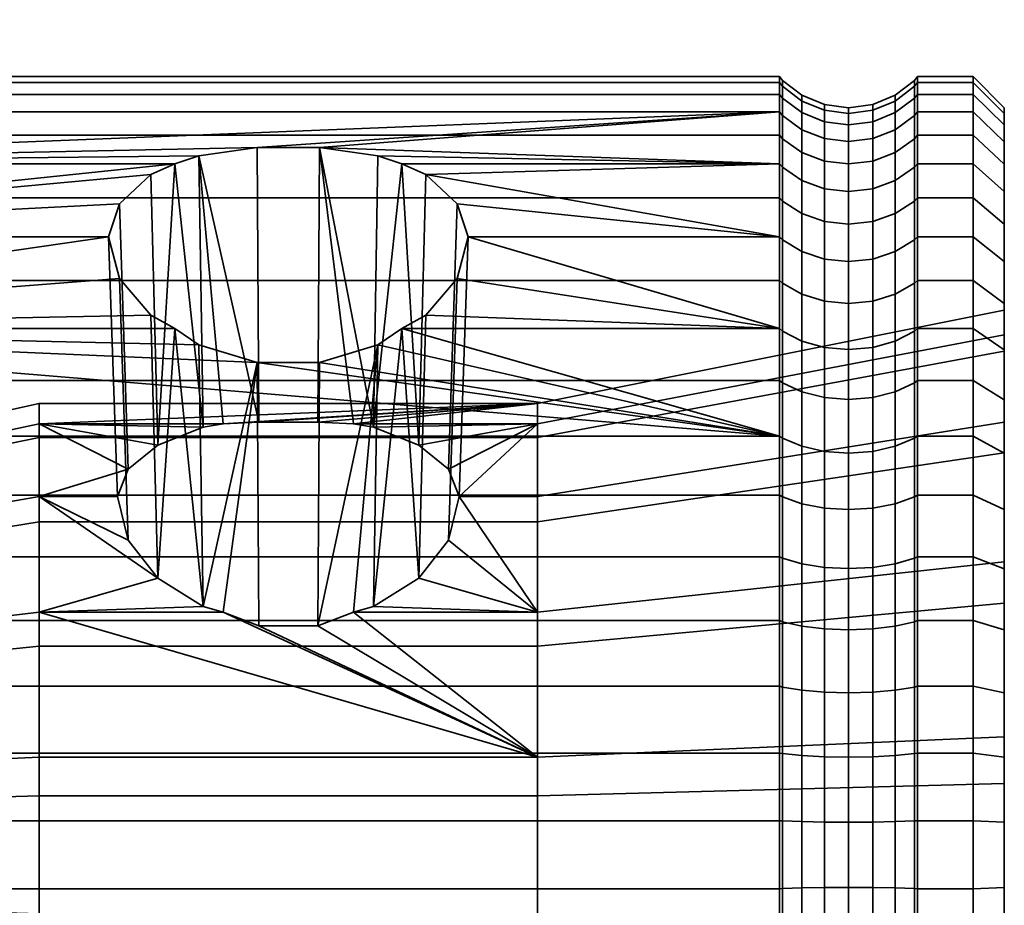
# Model space of a CAD drawing. Units: millimetres. Extents: x -199 to 304, y -26 to 477.
# Drawn here: x 272 to 304, y 448 to 476 of the extents above; entities that cross this region are included whole.
import ezdxf

# ---------------------------------------------------------------- set-up
doc = ezdxf.new("R2010")
doc.units = ezdxf.units.MM
doc.layers.add('kedersystem', color=4, linetype='Continuous', lineweight=35)

msp = doc.modelspace()

# ---------------------------------------------------------------- meshes
at = {"layer": 'kedersystem'}
mesh = msp.add_polyface(dxfattribs=at)
corners = [(254.095, 465.006, 48.157), (254.095, 468.288, 51.164), (254.506, 467.893, 51.526), (254.506, 464.68, 48.582), (254.095, 470.998, 54.696), (254.506, 470.546, 54.984), (254.095, 473.053, 58.644), (254.506, 472.558, 58.849), (253.559, 466.141, 61.507), (253.059, 465.786, 61.654), (253.059, 464.364, 58.922), (253.559, 464.688, 58.716), (254.095, 474.392, 62.889), (254.506, 473.869, 63.005), (253.559, 467.087, 64.509), (253.059, 466.712, 64.592), (254.095, 474.973, 67.302), (254.506, 474.438, 67.326), (253.559, 467.498, 67.629), (253.059, 467.114, 67.645), (254.095, 474.778, 71.749), (254.506, 474.247, 71.679), (253.559, 467.36, 70.772), (253.059, 466.98, 70.722), (254.095, 473.815, 76.095), (254.506, 473.304, 75.934), (253.559, 466.679, 73.845), (253.059, 466.313, 73.729), (254.095, 472.112, 80.207), (254.506, 471.637, 79.96), (253.559, 465.475, 76.752), (253.059, 465.135, 76.575), (254.095, 469.72, 83.961), (254.506, 469.295, 83.635), (253.559, 463.784, 79.406), (253.059, 463.48, 79.173), (254.095, 466.713, 87.243), (254.506, 466.351, 86.848), (254.095, 463.182, 89.952), (254.506, 462.894, 89.501), (276.932, 471.637, 79.96), (274.811, 469.295, 83.635), (251.854, 461.85, 44.618), (251.854, 465.794, 47.131), (253.059, 465.49, 47.527), (253.059, 461.619, 45.061), (251.854, 469.242, 50.29), (253.059, 468.874, 50.628), (253.059, 471.668, 54.269), (253.059, 473.787, 58.34), (251.854, 465.325, 61.845), (251.854, 463.943, 59.19), (251.854, 474.249, 58.149), (251.854, 475.655, 62.609), (253.059, 475.167, 62.717), (251.854, 466.225, 64.7), (251.854, 476.265, 67.246), (253.059, 475.766, 67.268), (251.854, 466.615, 67.667), (251.854, 476.061, 71.918), (253.059, 475.566, 71.853), (251.854, 466.485, 70.657), (251.854, 475.049, 76.484), (253.059, 474.573, 76.334), (251.854, 473.26, 80.805), (253.059, 472.816, 80.574), (251.854, 464.692, 76.344), (251.854, 465.837, 73.579), (251.854, 470.747, 84.749), (253.059, 470.35, 84.445), (251.854, 463.084, 78.869), (251.854, 467.587, 88.197), (253.059, 467.25, 87.829), (251.854, 463.877, 91.044), (253.059, 463.609, 90.623)]
mesh.append_faces([[corners[k] for k in face] for face in [(0, 1, 2, 3), (1, 4, 5, 2), (4, 6, 7, 5), (8, 9, 10, 11), (6, 12, 13, 7), (14, 15, 9, 8), (12, 16, 17, 13), (18, 19, 15, 14), (16, 20, 21, 17), (22, 23, 19, 18), (20, 24, 25, 21), (26, 27, 23, 22), (24, 28, 29, 25), (30, 31, 27, 26), (28, 32, 33, 29), (34, 35, 31, 30), (32, 36, 37, 33), (36, 38, 39, 37), (42, 43, 44, 45), (43, 46, 47, 44), (44, 47, 1, 0), (47, 48, 4, 1), (48, 49, 6, 4), (10, 9, 50, 51), (52, 53, 54, 49), (49, 54, 12, 6), (9, 15, 55, 50), (53, 56, 57, 54), (54, 57, 16, 12), (15, 19, 58, 55), (56, 59, 60, 57), (57, 60, 20, 16), (19, 23, 61, 58), (59, 62, 63, 60), (60, 63, 24, 20), (62, 64, 65, 63), (63, 65, 28, 24), (27, 31, 66, 67), (64, 68, 69, 65), (65, 69, 32, 28), (31, 35, 70, 66), (68, 71, 72, 69), (69, 72, 36, 32), (71, 73, 74, 72), (72, 74, 38, 36)]])
mesh.append_faces([[corners[k] for k in face] for face in [(33, 40, 29), (37, 41, 33)]], dxfattribs={"vtx0": -1})
mesh = msp.add_polyface(dxfattribs=at)
corners = [(276.932, 471.637, 79.96), (277.703, 471.891, 79.346), (254.506, 471.637, 79.96), (279.581, 472.159, 78.698), (296.345, 473.304, 75.934), (254.506, 473.304, 75.934), (296.345, 462.894, 89.501), (279.581, 465.267, 87.68), (254.506, 466.351, 86.848), (254.506, 462.894, 89.501), (277.703, 465.825, 87.252), (276.932, 466.351, 86.848), (254.506, 464.68, 48.582), (296.345, 464.68, 48.582), (296.345, 461.005, 46.241), (254.506, 461.005, 46.241), (254.506, 467.893, 51.526), (296.345, 467.893, 51.526), (254.506, 470.546, 54.984), (296.345, 470.546, 54.984), (254.506, 472.558, 58.849), (296.345, 472.558, 58.849), (254.506, 473.869, 63.005), (296.345, 473.869, 63.005), (254.506, 474.438, 67.326), (296.345, 474.438, 67.326), (254.506, 474.247, 71.679), (296.345, 474.247, 71.679), (254.506, 469.295, 83.635), (274.811, 469.295, 83.635), (275.164, 470.358, 81.966), (276.168, 471.292, 80.501), (276.168, 466.785, 86.375), (275.164, 467.958, 85.094), (288.579, 463.948, 67.784), (272.579, 463.29, 72.776), (272.579, 463.948, 67.784), (278.489, 463.29, 72.776), (277.85, 463.182, 72.985), (276.393, 462.612, 74.079), (275.437, 461.843, 75.557), (272.579, 460.965, 77.243), (275.098, 460.965, 77.243), (277.85, 457.426, 80.486), (276.393, 458.335, 79.653), (275.437, 459.564, 78.527), (272.579, 462.858, 62.867), (264.362, 462.123, 67.863), (264.362, 461.171, 63.566), (264.362, 461.549, 72.227), (264.362, 459.516, 76.131), (264.051, 461.427, 72.189), (264.051, 461.996, 67.869), (264.051, 461.053, 63.615), (263.636, 460.934, 72.033), (263.636, 461.479, 67.891), (263.799, 461.773, 67.878), (263.799, 461.215, 72.122), (263.799, 460.847, 63.7)]
mesh.append_faces([[corners[k] for k in face] for face in [(12, 13, 14, 15), (16, 17, 13, 12), (18, 19, 17, 16), (20, 21, 19, 18), (22, 23, 21, 20), (24, 25, 23, 22), (26, 27, 25, 24), (5, 4, 27, 26), (29, 42, 40, 30), (30, 40, 39, 31), (32, 44, 45, 33), (33, 45, 42, 29), (46, 36, 47, 48), (36, 35, 49, 47), (35, 41, 50, 49), (51, 52, 47, 49), (52, 53, 48, 47), (54, 55, 56, 57), (57, 56, 52, 51), (56, 58, 53, 52)]])
mesh.append_faces([[corners[k] for k in face] for face in [(2, 4, 5), (6, 8, 9), (8, 10, 11), (34, 35, 36), (0, 38, 1), (7, 43, 10), (11, 44, 32)]], dxfattribs={"vtx0": -1})
mesh.append_faces([[corners[k] for k in face] for face in [(35, 40, 41)]], dxfattribs={"vtx0": -1, "vtx1": -1})
mesh.append_faces([[corners[k] for k in face] for face in [(2, 3, 4), (6, 7, 8)]], dxfattribs={"vtx0": -1, "vtx1": -1, "vtx2": -1})
mesh.append_faces([[corners[k] for k in face] for face in [(2, 1, 3), (8, 7, 10), (28, 30, 31), (28, 31, 0), (8, 32, 33), (8, 33, 29), (35, 38, 39), (35, 39, 40), (0, 39, 38)]], dxfattribs={"vtx0": -1, "vtx2": -1})
mesh.append_faces([[corners[k] for k in face] for face in [(0, 1, 2)]], dxfattribs={"vtx1": -1})
mesh.append_faces([[corners[k] for k in face] for face in [(28, 29, 30), (8, 11, 32), (35, 37, 38), (0, 31, 39), (1, 38, 37), (11, 10, 43)]], dxfattribs={"vtx2": -1})
mesh = msp.add_polyface(dxfattribs=at)
corners = [(296.345, 473.304, 75.934), (279.581, 472.159, 78.698), (281.578, 472.159, 78.698), (296.345, 471.637, 79.96), (283.456, 471.891, 79.346), (284.227, 471.637, 79.96), (296.345, 462.894, 89.501), (296.345, 466.351, 86.848), (284.227, 466.351, 86.848), (283.456, 465.825, 87.252), (281.578, 465.267, 87.68), (279.581, 465.267, 87.68), (296.345, 469.295, 83.635), (284.991, 471.292, 80.501), (285.995, 470.358, 81.966), (286.348, 469.295, 83.635), (285.995, 467.958, 85.094), (284.991, 466.785, 86.375), (296.345, 464.68, 48.582), (296.345, 467.893, 51.526), (296.438, 467.804, 51.608), (296.438, 464.607, 48.678), (296.345, 470.546, 54.984), (296.438, 470.444, 55.049), (296.345, 472.558, 58.849), (296.438, 472.446, 58.895), (296.345, 473.869, 63.005), (296.438, 473.75, 63.031), (296.345, 474.438, 67.326), (296.438, 474.316, 67.331), (296.345, 474.247, 71.679), (296.438, 474.127, 71.663), (296.438, 473.189, 75.897), (296.438, 471.529, 79.904), (296.438, 469.199, 83.561), (296.438, 466.269, 86.758), (296.438, 462.829, 89.398), (288.579, 463.948, 67.784), (288.579, 463.29, 72.776), (282.669, 463.29, 72.776), (281.526, 463.352, 72.308), (279.633, 463.352, 72.308), (278.489, 463.29, 72.776), (272.579, 463.29, 72.776), (277.703, 471.891, 79.346), (283.309, 463.182, 72.985), (284.766, 462.612, 74.079), (285.722, 461.843, 75.557), (286.061, 460.965, 77.243), (285.722, 459.564, 78.527), (284.766, 458.335, 79.653), (303.559, 465.626, 61.721), (303.559, 466.941, 67.653), (288.579, 462.858, 62.867), (303.559, 466.148, 73.677)]
mesh.append_faces([[corners[k] for k in face] for face in [(18, 19, 20, 21), (19, 22, 23, 20), (22, 24, 25, 23), (24, 26, 27, 25), (26, 28, 29, 27), (28, 30, 31, 29), (30, 0, 32, 31), (0, 3, 33, 32), (3, 12, 34, 33), (12, 7, 35, 34), (7, 6, 36, 35), (1, 41, 40, 2), (13, 46, 47, 14), (14, 47, 48, 15), (15, 48, 49, 16), (51, 52, 37, 53), (52, 54, 38, 37)]])
mesh.append_faces([[corners[k] for k in face] for face in [(3, 4, 5), (12, 14, 15), (13, 3, 5), (7, 17, 8), (44, 41, 1), (2, 45, 4), (5, 46, 13)]], dxfattribs={"vtx0": -1})
mesh.append_faces([[corners[k] for k in face] for face in [(0, 2, 3)]], dxfattribs={"vtx0": -1, "vtx1": -1})
mesh.append_faces([[corners[k] for k in face] for face in [(0, 1, 2), (3, 2, 4), (6, 8, 9), (6, 9, 10), (6, 10, 11), (12, 13, 14), (7, 15, 16), (7, 16, 17), (37, 39, 40), (37, 40, 41), (37, 41, 42), (37, 42, 43), (44, 42, 41), (2, 39, 45), (5, 45, 46)]], dxfattribs={"vtx0": -1, "vtx2": -1})
mesh.append_faces([[corners[k] for k in face] for face in [(12, 3, 13)]], dxfattribs={"vtx1": -1, "vtx2": -1})
mesh.append_faces([[corners[k] for k in face] for face in [(6, 7, 8), (7, 12, 15), (37, 38, 39), (2, 40, 39), (5, 4, 45), (8, 17, 50)]], dxfattribs={"vtx2": -1})
mesh = msp.add_polyface(dxfattribs=at)
corners = [(300.774, 471.637, 79.96), (302.559, 471.637, 79.96), (302.559, 473.304, 75.934), (300.774, 473.304, 75.934), (300.774, 472.558, 58.849), (302.559, 472.558, 58.849), (302.559, 470.546, 54.984), (300.774, 470.546, 54.984), (300.774, 473.869, 63.005), (302.559, 473.869, 63.005), (300.774, 474.438, 67.326), (302.559, 474.438, 67.326), (300.774, 474.247, 71.679), (302.559, 474.247, 71.679), (300.681, 470.444, 55.049), (300.681, 472.446, 58.895), (300.681, 473.75, 63.031), (300.681, 474.316, 67.331), (300.681, 474.127, 71.663), (300.681, 473.189, 75.897), (300.681, 471.529, 79.904), (303.559, 472.889, 63.222), (303.559, 471.631, 59.233), (303.559, 473.435, 67.369), (303.559, 473.252, 71.548), (303.559, 472.347, 75.632), (303.559, 470.746, 79.496), (300.059, 472.006, 59.078), (300.059, 473.285, 63.134), (299.336, 471.729, 59.192), (299.336, 472.992, 63.199), (298.559, 471.634, 59.232), (298.559, 472.892, 63.221), (297.783, 471.729, 59.192), (297.783, 472.992, 63.199), (297.059, 472.006, 59.078), (297.059, 473.285, 63.134), (296.438, 472.446, 58.895), (296.438, 473.75, 63.031), (300.059, 473.84, 67.352), (299.336, 473.541, 67.365), (298.559, 473.439, 67.369), (297.783, 473.541, 67.365), (297.059, 473.84, 67.352), (296.438, 474.316, 67.331), (300.059, 473.655, 71.601), (299.336, 473.357, 71.562), (298.559, 473.256, 71.549), (297.783, 473.357, 71.562), (297.059, 473.655, 71.601), (296.438, 474.127, 71.663), (300.059, 472.734, 75.754), (299.336, 472.448, 75.664), (298.559, 472.351, 75.633), (297.783, 472.448, 75.664), (297.059, 472.734, 75.754), (296.438, 473.189, 75.897), (300.059, 471.106, 79.684), (299.336, 470.84, 79.545), (298.559, 470.75, 79.498), (297.783, 470.84, 79.545), (297.059, 471.106, 79.684), (296.438, 471.529, 79.904)]
mesh.append_faces([[corners[k] for k in face] for face in [(0, 1, 2, 3), (4, 5, 6, 7), (8, 9, 5, 4), (10, 11, 9, 8), (12, 13, 11, 10), (3, 2, 13, 12), (7, 14, 15, 4), (4, 15, 16, 8), (8, 16, 17, 10), (10, 17, 18, 12), (12, 18, 19, 3), (3, 19, 20, 0), (5, 9, 21, 22), (9, 11, 23, 21), (11, 13, 24, 23), (13, 2, 25, 24), (2, 1, 26, 25), (27, 28, 16, 15), (29, 30, 28, 27), (31, 32, 30, 29), (33, 34, 32, 31), (35, 36, 34, 33), (37, 38, 36, 35), (28, 39, 17, 16), (30, 40, 39, 28), (32, 41, 40, 30), (34, 42, 41, 32), (36, 43, 42, 34), (38, 44, 43, 36), (39, 45, 18, 17), (40, 46, 45, 39), (41, 47, 46, 40), (42, 48, 47, 41), (43, 49, 48, 42), (44, 50, 49, 43), (45, 51, 19, 18), (46, 52, 51, 45), (47, 53, 52, 46), (48, 54, 53, 47), (49, 55, 54, 48), (50, 56, 55, 49), (51, 57, 20, 19), (52, 58, 57, 51), (53, 59, 58, 52), (54, 60, 59, 53), (55, 61, 60, 54), (56, 62, 61, 55)]])
mesh = msp.add_polyface(dxfattribs=at)
corners = [(300.774, 467.893, 51.526), (302.559, 467.893, 51.526), (302.559, 464.68, 48.582), (300.774, 464.68, 48.582), (300.774, 470.546, 54.984), (302.559, 470.546, 54.984), (300.774, 469.295, 83.635), (302.559, 469.295, 83.635), (302.559, 471.637, 79.96), (300.774, 471.637, 79.96), (300.774, 466.351, 86.848), (302.559, 466.351, 86.848), (300.681, 464.607, 48.678), (300.681, 467.804, 51.608), (300.681, 470.444, 55.049), (300.681, 471.529, 79.904), (300.681, 469.199, 83.561), (300.681, 466.269, 86.758), (303.559, 472.889, 63.222), (303.559, 473.435, 67.369), (303.559, 466.941, 67.653), (303.559, 473.252, 71.548), (303.559, 466.148, 73.677), (303.559, 472.347, 75.632), (303.559, 463.342, 79.067), (303.559, 470.746, 79.496), (303.559, 462.361, 56.596), (303.559, 469.7, 55.523), (303.559, 471.631, 59.233), (303.559, 465.626, 61.721), (303.559, 467.153, 52.204), (302.559, 472.558, 58.849), (303.559, 468.499, 83.024), (303.559, 465.673, 86.108), (300.059, 467.452, 51.93), (300.059, 470.042, 55.305), (299.336, 467.231, 52.133), (299.336, 469.789, 55.466), (298.559, 467.156, 52.202), (298.559, 469.703, 55.521), (297.783, 467.231, 52.133), (297.783, 469.789, 55.466), (297.059, 467.452, 51.93), (297.059, 470.042, 55.305), (296.438, 467.804, 51.608), (296.438, 470.444, 55.049), (300.059, 472.006, 59.078), (300.681, 472.446, 58.895), (299.336, 471.729, 59.192), (298.559, 471.634, 59.232), (297.783, 471.729, 59.192), (297.059, 472.006, 59.078), (296.438, 472.446, 58.895), (300.059, 471.106, 79.684), (300.059, 468.821, 83.271), (299.336, 470.84, 79.545), (299.336, 468.583, 83.089), (298.559, 470.75, 79.498), (298.559, 468.502, 83.026), (297.783, 470.84, 79.545), (297.783, 468.583, 83.089), (297.059, 471.106, 79.684), (297.059, 468.821, 83.271), (296.438, 471.529, 79.904), (296.438, 469.199, 83.561), (300.059, 465.947, 86.407), (299.336, 465.745, 86.186), (298.559, 465.676, 86.111), (297.783, 465.745, 86.186), (297.059, 465.947, 86.407), (296.438, 466.269, 86.758)]
mesh.append_faces([[corners[k] for k in face] for face in [(0, 1, 2, 3), (4, 5, 1, 0), (6, 7, 8, 9), (10, 11, 7, 6), (3, 12, 13, 0), (0, 13, 14, 4), (9, 15, 16, 6), (6, 16, 17, 10), (1, 5, 27, 30), (5, 31, 28, 27), (8, 7, 32, 25), (7, 11, 33, 32), (34, 35, 14, 13), (36, 37, 35, 34), (38, 39, 37, 36), (40, 41, 39, 38), (42, 43, 41, 40), (44, 45, 43, 42), (35, 46, 47, 14), (37, 48, 46, 35), (39, 49, 48, 37), (41, 50, 49, 39), (43, 51, 50, 41), (45, 52, 51, 43), (53, 54, 16, 15), (55, 56, 54, 53), (57, 58, 56, 55), (59, 60, 58, 57), (61, 62, 60, 59), (63, 64, 62, 61), (54, 65, 17, 16), (56, 66, 65, 54), (58, 67, 66, 56), (60, 68, 67, 58), (62, 69, 68, 60), (64, 70, 69, 62)]])
mesh.append_faces([[corners[k] for k in face] for face in [(20, 21, 22), (22, 23, 24), (26, 28, 29), (29, 18, 20)]], dxfattribs={"vtx0": -1, "vtx1": -1})
mesh.append_faces([[corners[k] for k in face] for face in [(20, 19, 21), (22, 21, 23), (24, 23, 25), (26, 27, 28), (29, 28, 18)]], dxfattribs={"vtx0": -1, "vtx2": -1})
mesh.append_faces([[corners[k] for k in face] for face in [(18, 19, 20)]], dxfattribs={"vtx1": -1, "vtx2": -1})
mesh = msp.add_polyface(dxfattribs=at)
corners = [(300.774, 462.894, 89.501), (302.559, 462.894, 89.501), (302.559, 466.351, 86.848), (300.774, 466.351, 86.848), (300.774, 461.005, 46.241), (302.559, 461.005, 46.241), (302.559, 456.979, 44.573), (300.774, 456.979, 44.573), (300.774, 464.68, 48.582), (302.559, 464.68, 48.582), (300.774, 459.028, 91.513), (302.559, 459.028, 91.513), (300.681, 456.943, 44.689), (300.681, 460.949, 46.348), (300.681, 464.607, 48.678), (300.681, 466.269, 86.758), (300.681, 462.829, 89.398), (300.681, 458.982, 91.401), (303.559, 458.862, 83.172), (303.559, 463.342, 79.067), (303.559, 470.746, 79.496), (303.559, 468.499, 83.024), (303.559, 465.673, 86.108), (303.559, 453.248, 85.497), (303.559, 451.745, 51.07), (303.559, 467.153, 52.204), (303.559, 457.54, 52.897), (303.559, 469.7, 55.523), (303.559, 462.361, 56.596), (303.559, 464.069, 49.379), (303.559, 460.542, 47.131), (303.559, 456.677, 45.53), (302.559, 467.893, 51.526), (303.559, 462.355, 88.654), (303.559, 458.644, 90.586), (300.059, 456.799, 45.143), (300.059, 460.729, 46.771), (300.059, 464.316, 49.057), (299.336, 460.591, 47.037), (299.336, 464.134, 49.294), (298.559, 460.543, 47.128), (298.559, 464.072, 49.376), (297.783, 460.591, 47.037), (297.783, 464.134, 49.294), (297.059, 460.729, 46.771), (297.059, 464.316, 49.057), (296.438, 460.949, 46.348), (296.438, 464.607, 48.678), (300.059, 467.452, 51.93), (300.681, 467.804, 51.608), (299.336, 467.231, 52.133), (298.559, 467.156, 52.202), (297.783, 467.231, 52.133), (297.059, 467.452, 51.93), (296.438, 467.804, 51.608), (300.059, 465.947, 86.407), (300.059, 462.573, 88.996), (299.336, 465.745, 86.186), (299.336, 462.411, 88.744), (298.559, 465.676, 86.111), (298.559, 462.357, 88.657), (297.783, 465.745, 86.186), (297.783, 462.411, 88.744), (297.059, 465.947, 86.407), (297.059, 462.573, 88.996), (296.438, 466.269, 86.758), (296.438, 462.829, 89.398), (300.059, 458.8, 90.96), (299.336, 458.685, 90.684), (298.559, 458.646, 90.589), (297.783, 458.685, 90.684), (297.059, 458.8, 90.96), (296.438, 458.982, 91.401)]
mesh.append_faces([[corners[k] for k in face] for face in [(0, 1, 2, 3), (4, 5, 6, 7), (8, 9, 5, 4), (10, 11, 1, 0), (7, 12, 13, 4), (4, 13, 14, 8), (3, 15, 16, 0), (0, 16, 17, 10), (6, 5, 30, 31), (5, 9, 29, 30), (9, 32, 25, 29), (2, 1, 33, 22), (1, 11, 34, 33), (35, 36, 13, 12), (36, 37, 14, 13), (38, 39, 37, 36), (40, 41, 39, 38), (42, 43, 41, 40), (44, 45, 43, 42), (46, 47, 45, 44), (37, 48, 49, 14), (39, 50, 48, 37), (41, 51, 50, 39), (43, 52, 51, 41), (45, 53, 52, 43), (47, 54, 53, 45), (55, 56, 16, 15), (57, 58, 56, 55), (59, 60, 58, 57), (61, 62, 60, 59), (63, 64, 62, 61), (65, 66, 64, 63), (56, 67, 17, 16), (58, 68, 67, 56), (60, 69, 68, 58), (62, 70, 69, 60), (64, 71, 70, 62), (66, 72, 71, 64)]])
mesh.append_faces([[corners[k] for k in face] for face in [(18, 22, 23), (24, 25, 26), (26, 27, 28)]], dxfattribs={"vtx0": -1, "vtx1": -1})
mesh.append_faces([[corners[k] for k in face] for face in [(18, 20, 21), (18, 21, 22), (26, 25, 27), (24, 29, 25)]], dxfattribs={"vtx0": -1, "vtx2": -1})
mesh.append_faces([[corners[k] for k in face] for face in [(18, 19, 20)]], dxfattribs={"vtx1": -1, "vtx2": -1})
mesh = msp.add_polyface(dxfattribs=at)
corners = [(296.345, 448.371, 43.44), (296.345, 452.725, 43.63), (296.438, 452.709, 43.75), (296.438, 448.376, 43.561), (296.345, 456.979, 44.573), (296.438, 456.943, 44.689), (296.345, 461.005, 46.241), (296.438, 460.949, 46.348), (296.345, 464.68, 48.582), (296.438, 464.607, 48.678), (296.345, 462.894, 89.501), (296.345, 459.028, 91.513), (296.438, 458.982, 91.401), (296.438, 462.829, 89.398), (296.345, 454.872, 92.823), (296.438, 454.846, 92.705), (296.345, 450.552, 93.392), (296.438, 450.547, 93.271), (288.579, 463.29, 72.776), (288.579, 460.965, 77.243), (286.061, 460.965, 77.243), (285.722, 461.843, 75.557), (284.766, 462.612, 74.079), (283.309, 463.182, 72.985), (282.669, 463.29, 72.776), (288.579, 457.252, 80.645), (282.669, 457.252, 80.645), (283.309, 457.426, 80.486), (284.766, 458.335, 79.653), (285.722, 459.564, 78.527), (288.579, 452.6, 82.572), (272.579, 457.252, 80.645), (278.489, 457.252, 80.645), (279.633, 456.815, 80.826), (281.526, 456.815, 80.826), (285.995, 467.958, 85.094), (284.991, 466.785, 86.375), (284.227, 466.351, 86.848), (283.456, 465.825, 87.252), (281.578, 465.267, 87.68), (279.581, 465.267, 87.68), (277.85, 457.426, 80.486), (303.559, 451.745, 51.07), (303.559, 457.54, 52.897), (288.579, 456.157, 55.554), (288.579, 451.354, 54.04), (303.559, 462.361, 56.596), (288.579, 460.152, 58.62), (303.559, 465.626, 61.721), (288.579, 462.858, 62.867), (303.559, 466.148, 73.677), (303.559, 463.342, 79.067), (303.559, 458.862, 83.172), (303.559, 453.248, 85.497), (303.559, 447.178, 85.762), (288.579, 447.569, 82.792), (272.579, 456.157, 55.554), (272.579, 451.354, 54.04), (272.579, 460.152, 58.62), (272.579, 462.858, 62.867), (288.579, 463.948, 67.784), (272.579, 463.948, 67.784), (272.579, 447.569, 82.792), (272.579, 452.6, 82.572), (297.059, 452.646, 44.223), (297.059, 448.397, 44.037), (297.059, 456.799, 45.143), (297.059, 460.729, 46.771)]
mesh.append_faces([[corners[k] for k in face] for face in [(0, 1, 2, 3), (1, 4, 5, 2), (4, 6, 7, 5), (6, 8, 9, 7), (10, 11, 12, 13), (11, 14, 15, 12), (14, 16, 17, 15), (35, 29, 28, 36), (39, 34, 33, 40), (42, 43, 44, 45), (43, 46, 47, 44), (46, 48, 49, 47), (50, 51, 19, 18), (51, 52, 25, 19), (52, 53, 30, 25), (53, 54, 55, 30), (45, 44, 56, 57), (44, 47, 58, 56), (47, 49, 59, 58), (49, 60, 61, 59), (30, 55, 62, 63), (3, 2, 64, 65), (2, 5, 66, 64), (5, 7, 67, 66)]])
mesh.append_faces([[corners[k] for k in face] for face in [(18, 23, 24), (25, 20, 19), (30, 26, 25), (37, 27, 38), (38, 34, 39)]], dxfattribs={"vtx0": -1})
mesh.append_faces([[corners[k] for k in face] for face in [(18, 20, 21), (18, 21, 22), (18, 22, 23), (25, 27, 28), (25, 28, 29), (25, 29, 20), (30, 31, 32), (30, 32, 33), (30, 33, 34), (30, 34, 26), (37, 28, 27), (38, 26, 34), (40, 32, 41)]], dxfattribs={"vtx0": -1, "vtx2": -1})
mesh.append_faces([[corners[k] for k in face] for face in [(18, 19, 20), (25, 26, 27), (38, 27, 26), (40, 33, 32)]], dxfattribs={"vtx2": -1})
mesh = msp.add_polyface(dxfattribs=at)
corners = [(254.506, 452.725, 43.63), (296.345, 452.725, 43.63), (296.345, 448.371, 43.44), (254.506, 448.371, 43.44), (254.506, 456.979, 44.573), (296.345, 456.979, 44.573), (254.506, 461.005, 46.241), (296.345, 461.005, 46.241), (254.506, 459.028, 91.513), (296.345, 459.028, 91.513), (296.345, 462.894, 89.501), (254.506, 462.894, 89.501), (254.506, 454.872, 92.823), (296.345, 454.872, 92.823), (254.506, 450.552, 93.392), (296.345, 450.552, 93.392), (272.579, 460.965, 77.243), (275.437, 461.843, 75.557), (275.098, 460.965, 77.243), (275.437, 459.564, 78.527), (276.393, 458.335, 79.653), (272.579, 457.252, 80.645), (277.85, 457.426, 80.486), (278.489, 457.252, 80.645), (288.579, 452.6, 82.572), (272.579, 452.6, 82.572), (276.932, 466.351, 86.848), (272.579, 451.354, 54.04), (272.579, 456.157, 55.554), (264.362, 455.314, 57.174), (264.362, 451.116, 55.85), (272.579, 460.152, 58.62), (264.362, 458.806, 59.854), (272.579, 462.858, 62.867), (264.362, 461.171, 63.566), (264.362, 456.271, 79.105), (264.362, 459.516, 76.131), (264.362, 452.205, 80.79), (263.579, 451.993, 79.837), (263.579, 455.747, 78.282), (263.636, 455.925, 78.562), (263.636, 452.065, 80.16), (264.051, 452.177, 80.665), (264.051, 456.203, 78.998), (263.579, 458.742, 75.537), (263.636, 459.005, 75.739), (264.051, 459.415, 76.054), (263.579, 460.618, 71.934), (263.636, 460.934, 72.033), (264.051, 461.427, 72.189), (264.362, 461.549, 72.227), (263.579, 461.148, 67.906), (263.636, 461.479, 67.891), (263.579, 460.269, 63.939), (263.636, 460.575, 63.813), (263.579, 458.086, 60.513), (263.636, 458.33, 60.289), (264.051, 461.053, 63.615), (264.051, 458.712, 59.939), (263.579, 454.863, 58.04), (263.636, 455.016, 57.746), (264.051, 455.255, 57.287), (263.579, 450.988, 56.818), (263.636, 451.032, 56.489), (264.051, 451.099, 55.977), (263.799, 456.083, 78.81), (263.799, 452.129, 80.447), (263.799, 459.238, 75.918), (263.799, 461.215, 72.122), (263.799, 460.847, 63.7), (263.799, 461.773, 67.878), (263.799, 458.547, 60.09), (263.799, 455.152, 57.485), (263.799, 451.07, 56.198)]
mesh.append_faces([[corners[k] for k in face] for face in [(0, 1, 2, 3), (4, 5, 1, 0), (6, 7, 5, 4), (8, 9, 10, 11), (12, 13, 9, 8), (14, 15, 13, 12), (27, 28, 29, 30), (28, 31, 32, 29), (31, 33, 34, 32), (16, 21, 35, 36), (21, 25, 37, 35), (38, 39, 40, 41), (42, 43, 35, 37), (39, 44, 45, 40), (43, 46, 36, 35), (44, 47, 48, 45), (46, 49, 50, 36), (47, 51, 52, 48), (51, 53, 54, 52), (53, 55, 56, 54), (57, 58, 32, 34), (55, 59, 60, 56), (58, 61, 29, 32), (59, 62, 63, 60), (61, 64, 30, 29), (41, 40, 65, 66), (66, 65, 43, 42), (40, 45, 67, 65), (65, 67, 46, 43), (45, 48, 68, 67), (67, 68, 49, 46), (52, 54, 69, 70), (54, 56, 71, 69), (69, 71, 58, 57), (56, 60, 72, 71), (71, 72, 61, 58), (60, 63, 73, 72), (72, 73, 64, 61)]])
mesh.append_faces([[corners[k] for k in face] for face in [(16, 17, 18), (21, 22, 23)]], dxfattribs={"vtx0": -1})
mesh.append_faces([[corners[k] for k in face] for face in [(16, 20, 21)]], dxfattribs={"vtx0": -1, "vtx1": -1})
mesh.append_faces([[corners[k] for k in face] for face in [(16, 19, 20), (21, 20, 22), (26, 22, 20)]], dxfattribs={"vtx0": -1, "vtx2": -1})
mesh.append_faces([[corners[k] for k in face] for face in [(18, 19, 16)]], dxfattribs={"vtx1": -1})
mesh.append_faces([[corners[k] for k in face] for face in [(24, 25, 21)]], dxfattribs={"vtx2": -1})
mesh = msp.add_polyface(dxfattribs=at)
corners = [(300.774, 444.05, 44.009), (302.559, 444.05, 44.009), (302.559, 439.894, 45.319), (300.774, 439.894, 45.319), (300.774, 448.371, 43.44), (302.559, 448.371, 43.44), (300.774, 446.198, 93.202), (302.559, 446.198, 93.202), (302.559, 450.552, 93.392), (300.774, 450.552, 93.392), (300.774, 441.944, 92.259), (302.559, 441.944, 92.259), (300.681, 439.941, 45.431), (300.681, 444.077, 44.127), (300.681, 448.376, 43.561), (300.681, 450.547, 93.271), (300.681, 446.214, 93.082), (300.681, 441.98, 92.143), (303.559, 454.655, 91.843), (303.559, 446.329, 92.207), (303.559, 442.246, 91.302), (303.559, 458.644, 90.586), (303.559, 438.381, 89.701), (303.559, 462.355, 88.654), (303.559, 434.853, 87.453), (303.559, 465.673, 86.108), (303.559, 447.178, 85.762), (303.559, 448.415, 44.443), (303.559, 452.593, 44.625), (303.559, 444.268, 44.989), (303.559, 456.677, 45.53), (303.559, 440.278, 46.246), (303.559, 460.542, 47.131), (303.559, 436.568, 48.178), (303.559, 464.069, 49.379), (303.559, 433.25, 50.724), (303.559, 451.745, 51.07), (303.559, 445.675, 51.335), (303.559, 450.508, 92.389), (300.059, 440.123, 45.872), (300.059, 444.18, 44.593), (299.336, 440.238, 46.148), (299.336, 444.245, 44.885), (298.559, 440.277, 46.243), (298.559, 444.267, 44.985), (297.783, 440.238, 46.148), (297.783, 444.245, 44.885), (297.059, 440.123, 45.872), (297.059, 444.18, 44.593), (296.438, 439.941, 45.431), (296.438, 444.077, 44.127), (300.059, 448.397, 44.037), (299.336, 448.41, 44.337), (298.559, 448.415, 44.439), (297.783, 448.41, 44.337), (297.059, 448.397, 44.037), (296.438, 448.376, 43.561), (300.059, 450.526, 92.795), (300.059, 446.276, 92.609), (299.336, 450.513, 92.495), (299.336, 446.315, 92.312), (298.559, 450.508, 92.393), (298.559, 446.329, 92.211), (297.783, 450.513, 92.495), (297.783, 446.315, 92.312), (297.059, 450.526, 92.795), (297.059, 446.276, 92.609), (296.438, 450.547, 93.271), (296.438, 446.214, 93.082), (300.059, 442.124, 91.689), (299.336, 442.214, 91.403), (298.559, 442.244, 91.305), (297.783, 442.214, 91.403), (297.059, 442.124, 91.689), (296.438, 441.98, 92.143), (298.559, 438.379, 89.704), (299.336, 438.332, 89.795)]
mesh.append_faces([[corners[k] for k in face] for face in [(0, 1, 2, 3), (4, 5, 1, 0), (6, 7, 8, 9), (10, 11, 7, 6), (3, 12, 13, 0), (0, 13, 14, 4), (9, 15, 16, 6), (6, 16, 17, 10), (8, 7, 19, 38), (7, 11, 20, 19), (2, 1, 29, 31), (1, 5, 27, 29), (39, 40, 13, 12), (41, 42, 40, 39), (43, 44, 42, 41), (45, 46, 44, 43), (47, 48, 46, 45), (49, 50, 48, 47), (40, 51, 14, 13), (42, 52, 51, 40), (44, 53, 52, 42), (46, 54, 53, 44), (48, 55, 54, 46), (50, 56, 55, 48), (57, 58, 16, 15), (59, 60, 58, 57), (61, 62, 60, 59), (63, 64, 62, 61), (65, 66, 64, 63), (67, 68, 66, 65), (58, 69, 17, 16), (60, 70, 69, 58), (62, 71, 70, 60), (64, 72, 71, 62), (66, 73, 72, 64), (68, 74, 73, 66), (71, 75, 76, 70)]])
mesh.append_faces([[corners[k] for k in face] for face in [(29, 30, 31), (31, 32, 33), (33, 34, 35)]], dxfattribs={"vtx0": -1, "vtx1": -1})
mesh.append_faces([[corners[k] for k in face] for face in [(25, 24, 26), (35, 34, 36)]], dxfattribs={"vtx0": -1, "vtx1": -1, "vtx2": -1})
mesh.append_faces([[corners[k] for k in face] for face in [(18, 19, 20), (21, 20, 22), (23, 22, 24), (35, 36, 37)]], dxfattribs={"vtx0": -1, "vtx2": -1})
mesh.append_faces([[corners[k] for k in face] for face in [(27, 28, 29)]], dxfattribs={"vtx1": -1})
mesh = msp.add_polyface(dxfattribs=at)
corners = [(300.774, 452.725, 43.63), (302.559, 452.725, 43.63), (302.559, 448.371, 43.44), (300.774, 448.371, 43.44), (300.774, 456.979, 44.573), (302.559, 456.979, 44.573), (300.774, 454.872, 92.823), (302.559, 454.872, 92.823), (302.559, 459.028, 91.513), (300.774, 459.028, 91.513), (300.774, 450.552, 93.392), (302.559, 450.552, 93.392), (300.681, 448.376, 43.561), (300.681, 452.709, 43.75), (300.681, 456.943, 44.689), (300.681, 458.982, 91.401), (300.681, 454.846, 92.705), (300.681, 450.547, 93.271), (303.559, 450.508, 92.389), (303.559, 446.329, 92.207), (303.559, 454.655, 91.843), (303.559, 442.246, 91.302), (303.559, 458.644, 90.586), (303.559, 438.381, 89.701), (303.559, 462.355, 88.654), (303.559, 434.853, 87.453), (303.559, 465.673, 86.108), (303.559, 447.178, 85.762), (303.559, 453.248, 85.497), (303.559, 444.268, 44.989), (303.559, 452.593, 44.625), (303.559, 456.677, 45.53), (303.559, 440.278, 46.246), (303.559, 460.542, 47.131), (303.559, 436.568, 48.178), (303.559, 464.069, 49.379), (303.559, 448.415, 44.443), (300.059, 448.397, 44.037), (300.059, 452.646, 44.223), (299.336, 448.41, 44.337), (299.336, 452.607, 44.52), (298.559, 448.415, 44.439), (298.559, 452.594, 44.621), (297.783, 448.41, 44.337), (297.783, 452.607, 44.52), (297.059, 448.397, 44.037), (297.059, 452.646, 44.223), (300.059, 456.799, 45.143), (299.336, 456.709, 45.429), (298.559, 456.678, 45.527), (297.783, 456.709, 45.429), (297.059, 456.799, 45.143), (299.336, 460.591, 47.037), (300.059, 460.729, 46.771), (298.559, 460.543, 47.128), (297.783, 460.591, 47.037), (297.059, 460.729, 46.771), (300.059, 458.8, 90.96), (300.059, 454.743, 92.24), (299.336, 458.685, 90.684), (299.336, 454.678, 91.947), (298.559, 458.646, 90.589), (298.559, 454.656, 91.847), (297.783, 458.685, 90.684), (297.783, 454.678, 91.947), (297.059, 458.8, 90.96), (297.059, 454.743, 92.24), (296.438, 458.982, 91.401), (296.438, 454.846, 92.705), (300.059, 450.526, 92.795), (299.336, 450.513, 92.495), (298.559, 450.508, 92.393), (297.783, 450.513, 92.495), (297.059, 450.526, 92.795), (296.438, 450.547, 93.271)]
mesh.append_faces([[corners[k] for k in face] for face in [(0, 1, 2, 3), (4, 5, 1, 0), (6, 7, 8, 9), (10, 11, 7, 6), (3, 12, 13, 0), (0, 13, 14, 4), (9, 15, 16, 6), (6, 16, 17, 10), (8, 7, 20, 22), (7, 11, 18, 20), (2, 1, 30, 36), (1, 5, 31, 30), (37, 38, 13, 12), (39, 40, 38, 37), (41, 42, 40, 39), (43, 44, 42, 41), (45, 46, 44, 43), (38, 47, 14, 13), (40, 48, 47, 38), (42, 49, 48, 40), (44, 50, 49, 42), (46, 51, 50, 44), (48, 52, 53, 47), (49, 54, 52, 48), (50, 55, 54, 49), (51, 56, 55, 50), (57, 58, 16, 15), (59, 60, 58, 57), (61, 62, 60, 59), (63, 64, 62, 61), (65, 66, 64, 63), (67, 68, 66, 65), (58, 69, 17, 16), (60, 70, 69, 58), (62, 71, 70, 60), (64, 72, 71, 62), (66, 73, 72, 64), (68, 74, 73, 66)]])
mesh.append_faces([[corners[k] for k in face] for face in [(20, 21, 22), (22, 23, 24), (24, 25, 26)]], dxfattribs={"vtx0": -1, "vtx1": -1})
mesh.append_faces([[corners[k] for k in face] for face in [(26, 27, 28), (29, 30, 31), (32, 31, 33), (34, 33, 35)]], dxfattribs={"vtx0": -1, "vtx2": -1})
mesh.append_faces([[corners[k] for k in face] for face in [(18, 19, 20)]], dxfattribs={"vtx1": -1})
mesh = msp.add_polyface(dxfattribs=at)
corners = [(254.506, 444.05, 44.009), (296.345, 444.05, 44.009), (296.345, 439.894, 45.319), (254.506, 439.894, 45.319), (254.506, 448.371, 43.44), (296.345, 448.371, 43.44), (254.506, 446.198, 93.202), (296.345, 446.198, 93.202), (296.345, 450.552, 93.392), (254.506, 450.552, 93.392), (254.506, 441.944, 92.259), (296.345, 441.944, 92.259), (254.506, 437.918, 90.591), (296.345, 437.918, 90.591), (272.579, 441.671, 56.187), (272.579, 437.958, 59.589), (275.889, 437.958, 59.589), (276.164, 439.161, 58.487), (276.975, 440.222, 57.514), (278.224, 441.012, 56.79), (279.761, 441.433, 56.405), (264.362, 442.652, 57.727), (264.362, 439.406, 60.701), (272.579, 446.323, 54.26), (264.362, 446.718, 56.042), (272.579, 451.354, 54.04), (264.362, 451.116, 55.85), (272.579, 452.6, 82.572), (272.579, 447.569, 82.792), (264.362, 447.807, 80.982), (264.362, 452.205, 80.79), (272.579, 442.766, 81.278), (264.362, 443.609, 79.658), (272.579, 438.771, 78.212), (264.362, 440.117, 76.978), (263.579, 446.929, 56.995), (263.579, 443.176, 58.55), (263.636, 442.998, 58.27), (263.636, 446.858, 56.672), (264.051, 446.746, 56.167), (264.051, 442.72, 57.834), (263.579, 440.181, 61.295), (263.636, 439.918, 61.093), (264.051, 439.507, 60.778), (264.051, 437.495, 64.643), (264.362, 437.374, 64.605), (263.579, 438.654, 72.893), (263.579, 440.837, 76.319), (263.636, 440.592, 76.543), (263.636, 438.348, 73.019), (264.051, 437.87, 73.217), (264.051, 440.211, 76.893), (264.362, 437.752, 73.266), (264.051, 443.668, 79.545), (263.579, 444.06, 78.792), (263.579, 447.934, 80.014), (263.636, 447.891, 80.343), (263.636, 443.907, 79.086), (264.051, 447.824, 80.855), (263.579, 451.993, 79.837), (263.636, 452.065, 80.16), (264.051, 452.177, 80.665), (263.579, 450.988, 56.818), (263.636, 451.032, 56.489), (264.051, 451.099, 55.977), (263.799, 442.84, 58.022), (263.799, 446.794, 56.385), (263.799, 439.684, 60.914), (263.636, 437.989, 64.799), (263.799, 437.708, 64.71), (263.799, 440.375, 76.742), (263.799, 438.076, 73.132), (263.799, 443.771, 79.347), (263.799, 447.853, 80.634), (263.799, 452.129, 80.447), (263.799, 451.07, 56.198)]
mesh.append_faces([[corners[k] for k in face] for face in [(0, 1, 2, 3), (4, 5, 1, 0), (6, 7, 8, 9), (10, 11, 7, 6), (12, 13, 11, 10), (15, 14, 21, 22), (14, 23, 24, 21), (23, 25, 26, 24), (27, 28, 29, 30), (28, 31, 32, 29), (31, 33, 34, 32), (35, 36, 37, 38), (39, 40, 21, 24), (36, 41, 42, 37), (40, 43, 22, 21), (43, 44, 45, 22), (46, 47, 48, 49), (50, 51, 34, 52), (51, 53, 32, 34), (54, 55, 56, 57), (53, 58, 29, 32), (55, 59, 60, 56), (58, 61, 30, 29), (62, 35, 38, 63), (64, 39, 24, 26), (38, 37, 65, 66), (66, 65, 40, 39), (37, 42, 67, 65), (65, 67, 43, 40), (42, 68, 69, 67), (67, 69, 44, 43), (49, 48, 70, 71), (71, 70, 51, 50), (48, 57, 72, 70), (70, 72, 53, 51), (57, 56, 73, 72), (72, 73, 58, 53), (56, 60, 74, 73), (73, 74, 61, 58), (63, 38, 66, 75), (75, 66, 39, 64)]])
mesh.append_faces([[corners[k] for k in face] for face in [(14, 16, 17), (14, 17, 18), (14, 18, 19), (14, 19, 20)]], dxfattribs={"vtx0": -1, "vtx2": -1})
mesh.append_faces([[corners[k] for k in face] for face in [(14, 15, 16)]], dxfattribs={"vtx2": -1})
mesh = msp.add_polyface(dxfattribs=at)
corners = [(296.345, 432.572, 49.984), (296.345, 436.029, 47.331), (296.438, 436.094, 47.434), (296.438, 432.654, 50.074), (296.345, 439.894, 45.319), (296.438, 439.941, 45.431), (296.345, 444.05, 44.009), (296.438, 444.077, 44.127), (296.345, 448.371, 43.44), (296.438, 448.376, 43.561), (296.345, 450.552, 93.392), (296.345, 446.198, 93.202), (296.438, 446.214, 93.082), (296.438, 450.547, 93.271), (296.345, 441.944, 92.259), (296.438, 441.98, 92.143), (296.345, 437.918, 90.591), (296.438, 437.974, 90.484), (296.345, 434.242, 88.25), (296.438, 434.316, 88.154), (276.975, 440.222, 57.514), (277.132, 434.165, 53.033), (278.329, 434.777, 52.236), (278.224, 441.012, 56.79), (279.798, 435.102, 51.812), (279.761, 441.433, 56.405), (281.361, 435.102, 51.812), (281.398, 441.433, 56.405), (282.829, 434.777, 52.236), (282.935, 441.012, 56.79), (284.027, 434.165, 53.033), (284.184, 440.222, 57.514), (284.808, 433.341, 54.107), (284.995, 439.161, 58.487), (285.079, 432.404, 55.328), (285.27, 437.958, 59.589), (284.808, 431.467, 56.549), (284.995, 437.204, 61.036), (284.027, 430.643, 57.622), (284.184, 436.54, 62.313), (288.579, 441.671, 56.187), (272.579, 441.671, 56.187), (288.579, 437.958, 59.589), (272.579, 435.632, 64.056), (288.579, 435.632, 64.056), (281.398, 435.781, 63.77), (279.761, 435.781, 63.77), (282.935, 436.045, 63.263), (303.559, 435.581, 57.765), (303.559, 440.061, 53.66), (303.559, 445.675, 51.335), (288.579, 446.323, 54.26), (303.559, 451.745, 51.07), (288.579, 451.354, 54.04), (303.559, 447.178, 85.762), (303.559, 441.383, 83.935), (288.579, 442.766, 81.278), (288.579, 447.569, 82.792), (303.559, 436.562, 80.236), (288.579, 438.771, 78.212), (303.559, 433.297, 75.111), (288.579, 436.065, 73.965), (303.559, 431.982, 69.179), (288.579, 434.975, 69.048), (303.559, 432.775, 63.155), (272.579, 446.323, 54.26), (272.579, 451.354, 54.04), (272.579, 442.766, 81.278), (272.579, 447.569, 82.792), (272.579, 438.771, 78.212), (272.579, 436.065, 73.965), (272.579, 434.975, 69.048), (297.059, 434.606, 87.775), (297.059, 438.194, 90.061)]
mesh.append_faces([[corners[k] for k in face] for face in [(0, 1, 2, 3), (1, 4, 5, 2), (4, 6, 7, 5), (6, 8, 9, 7), (10, 11, 12, 13), (11, 14, 15, 12), (14, 16, 17, 15), (16, 18, 19, 17), (20, 21, 22, 23), (23, 22, 24, 25), (25, 24, 26, 27), (27, 26, 28, 29), (29, 28, 30, 31), (31, 30, 32, 33), (33, 32, 34, 35), (35, 34, 36, 37), (37, 36, 38, 39), (48, 49, 40, 42), (49, 50, 51, 40), (50, 52, 53, 51), (54, 55, 56, 57), (55, 58, 59, 56), (58, 60, 61, 59), (60, 62, 63, 61), (64, 48, 42, 44), (40, 51, 65, 41), (51, 53, 66, 65), (57, 56, 67, 68), (56, 59, 69, 67), (59, 61, 70, 69), (61, 63, 71, 70), (63, 44, 43, 71), (17, 19, 72, 73)]])
mesh.append_faces([[corners[k] for k in face] for face in [(40, 31, 42), (33, 42, 31), (42, 47, 44), (45, 44, 47)]], dxfattribs={"vtx0": -1, "vtx1": -1})
mesh.append_faces([[corners[k] for k in face] for face in [(40, 25, 27), (40, 27, 29), (40, 29, 31), (43, 45, 46), (42, 37, 39), (42, 39, 47)]], dxfattribs={"vtx0": -1, "vtx2": -1})
mesh.append_faces([[corners[k] for k in face] for face in [(40, 41, 25), (43, 44, 45)]], dxfattribs={"vtx1": -1, "vtx2": -1})
mesh.append_faces([[corners[k] for k in face] for face in [(33, 35, 42), (42, 35, 37)]], dxfattribs={"vtx2": -1})

doc.saveas('drawing.dxf')
